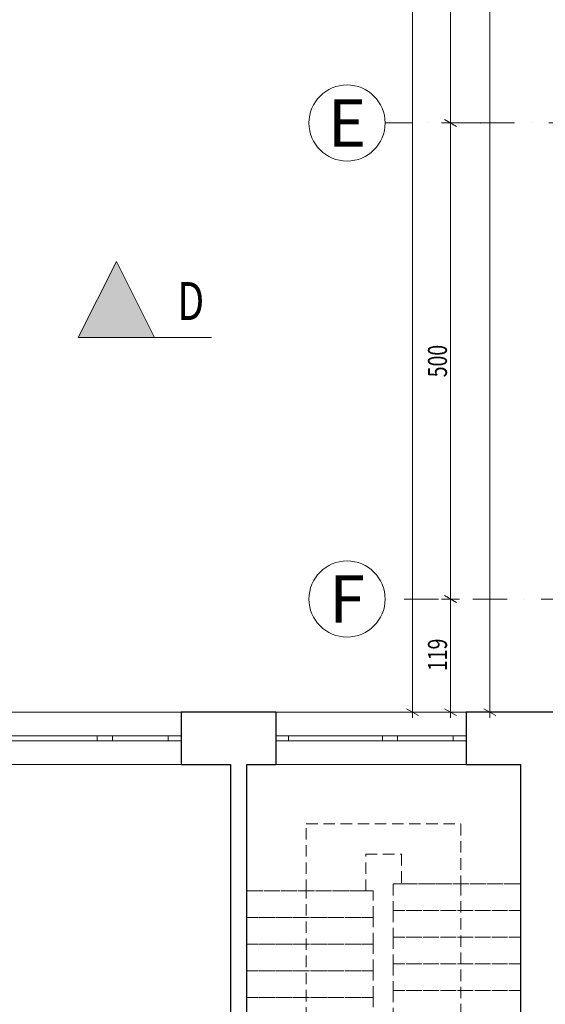
# Model space of a CAD drawing. Units: millimetres. Extents: x 4203 to 72356, y 1296 to 40232.
# Drawn here: x 38120 to 43638, y 14362 to 24704 of the extents above; entities that cross this region are included whole.
import ezdxf
from ezdxf.enums import TextEntityAlignment as Align

# ---------------------------------------------------------------- set-up
doc = ezdxf.new("R2010")
doc.units = ezdxf.units.MM
doc.header["$MEASUREMENT"] = 0
for name, pattern in [('Kropki i Kreski', [720, 360, -180, 0, -180]), ('Kropkowana gęsto', [176.388884, 0, -176.388884]), ('Przerywana gęsta', [180, 120, -60]), ('Wipeout_Contour', [1000, 0, -1000])]:
    doc.linetypes.add(name, pattern=pattern)
for name, color, linetype in [('220-A Ściany zewnętzne', 7, 'Continuous'), ('230-A Ściany działowe', 7, 'Continuous'), ('250-A Schody Pochylnie', 7, 'Continuous'), ('299-A Wymiary Opisy', 7, 'Continuous'), ('410-K Osie', 7, 'Continuous'), ('460-K Stropy', 7, 'Continuous'), ('840-G Znaczniki ogólne', 7, 'Continuous')]:
    doc.layers.add(name, color=color, linetype=linetype)
doc.styles.add('STYL_AUTOMATYCZNY_1', font='txt')
doc.styles.add('STYL_AUTOMATYCZNY_2', font='txt')
doc.styles.add('STYL_AUTOMATYCZNY_3', font='txt')
doc.dimstyles.new('STYL_AUTOMATYCZNY__2', dxfattribs={"dimtxt": 200, "dimasz": 95, "dimexe": 0.18, "dimexo": 2500, "dimgap": 0, "dimtad": 1, "dimdec": 0, "dimlfac": 0.1, "dimzin": 0, "dimdsep": 46, "dimtxsty": 'STYL_AUTOMATYCZNY_3', "dimblk": 'ARROWHEAD_2', "dimblk1": 'ARROWHEAD_2', "dimblk2": 'ARROWHEAD_2', "dimcen": 0.09, "dimclrd": 154, "dimclre": 154, "dimclrt": 154, "dimadec": 1, "dimazin": 0, "dimtfac": 1, "dimtdec": 4, "dimtmove": 0, "dimatfit": 3, "dimfxl": 0, "dimtolj": 1, "dimtzin": 0, "dimarcsym": 0})

# ---------------------------------------------------------------- blocks, each defined once
blk = doc.blocks.new('Strop_1', base_point=(13676, 5209))
at = {"layer": '460-K Stropy', "color": 7, "linetype": 'Continuous', "lineweight": 13, "flags": 128}
blk.add_lwpolyline([(13676, 5209), (17320, 5209), (17320, 9102), (19996, 9102), (19996, 5209), (43377, 5209), (43377, 13106), (40504, 13106), (40504, 16881), (13676, 16881)], close=True, dxfattribs=at)
blk = doc.blocks.new('Strop_2', base_point=(43377, 16881))
at = {"layer": '460-K Stropy', "color": 7, "linetype": 'Continuous', "lineweight": 13, "flags": 128}
blk.add_lwpolyline([(43377, 16881), (13676, 16881), (13676, 5209), (43377, 5209)], close=True, dxfattribs=at)
blk = doc.blocks.new('Schody_2')
at = {"layer": '250-A Schody Pochylnie', "linetype": 'Continuous', "lineweight": 13}
blk.add_hatch(color=7, dxfattribs=at).paths.add_polyline_path([(42714, 13557, 1), (42789, 13557, 1)])
at = {"layer": '250-A Schody Pochylnie', "color": 7, "linetype": 'Przerywana gęsta', "lineweight": 13}
for p, q in [((43377, 16881), (40504, 16881)), ((40504, 16881), (40504, 15553)), ((43377, 15948), (43377, 16881)), ((41129, 15553), (41129, 16256)), ((41129, 16256), (42752, 16256)), ((42752, 16256), (42752, 15626)), ((41754, 15553), (41754, 15939)), ((41754, 15939), (42127, 15939)), ((42127, 15939), (42127, 15626)), ((43377, 15626), (43377, 15948)), ((42127, 15626), (42042, 15626)), ((42042, 15626), (42042, 15346)), ((42127, 15626), (43377, 15626)), ((43377, 15626), (42127, 15626)), ((42752, 15626), (42752, 13666)), ((43377, 15346), (43377, 15626)), ((41754, 15553), (40504, 15553)), ((40504, 15553), (40504, 15273)), ((40504, 15553), (41754, 15553)), ((41129, 13313), (41129, 15553)), ((41832, 15553), (41754, 15553)), ((41832, 15273), (41832, 15553)), ((42042, 15346), (43377, 15346)), ((43377, 15346), (42042, 15346)), ((42042, 15346), (42042, 15066)), ((43377, 15066), (43377, 15346)), ((41832, 15273), (40504, 15273)), ((40504, 15273), (40504, 14993)), ((40504, 15273), (41832, 15273)), ((41832, 14993), (41832, 15273)), ((42042, 15066), (43377, 15066)), ((43377, 15066), (42042, 15066)), ((42042, 15066), (42042, 14786)), ((43377, 14786), (43377, 15066)), ((41832, 14993), (40504, 14993)), ((40504, 14993), (40504, 14713)), ((40504, 14993), (41832, 14993)), ((41832, 14713), (41832, 14993)), ((41832, 14713), (40504, 14713)), ((40504, 14713), (40504, 14433)), ((40504, 14713), (41832, 14713)), ((41832, 14433), (41832, 14713)), ((42042, 14786), (43377, 14786)), ((43377, 14786), (42042, 14786)), ((42042, 14786), (42042, 14506)), ((43377, 14506), (43377, 14786)), ((42042, 14506), (43377, 14506)), ((43377, 14506), (42042, 14506)), ((42042, 14506), (42042, 14226)), ((43377, 14226), (43377, 14506)), ((41832, 14433), (40504, 14433)), ((40504, 14433), (40504, 14153)), ((40504, 14433), (41832, 14433)), ((41832, 14153), (41832, 14433)), ((42042, 14226), (43377, 14226)), ((43377, 14226), (42042, 14226)), ((42042, 14226), (42042, 13946)), ((43377, 13946), (43377, 14226)), ((41832, 14153), (40504, 14153)), ((40504, 14153), (40504, 13873)), ((40504, 14153), (41832, 14153)), ((41832, 13873), (41832, 14153)), ((41832, 13873), (40504, 13873)), ((40504, 13873), (40504, 13593)), ((40504, 13873), (41832, 13873)), ((41832, 13593), (41832, 13873)), ((42042, 13946), (43377, 13946)), ((43377, 13946), (42042, 13946)), ((42042, 13946), (42042, 13666)), ((43377, 13946), (42042, 13348)), ((42042, 13946), (42752, 13666)), ((42752, 13666), (43377, 13946)), ((42042, 13666), (42752, 13666)), ((42752, 13666), (42042, 13666)), ((42042, 13666), (42042, 13386)), ((41832, 13593), (40504, 13593)), ((40504, 13593), (40504, 13313)), ((40504, 13593), (41832, 13593)), ((41832, 13313), (41832, 13593)), ((42042, 13386), (42127, 13386)), ((42127, 13386), (42042, 13386)), ((42042, 13386), (42042, 13348)), ((41832, 13313), (40504, 13313)), ((40504, 13313), (40504, 13033)), ((40504, 13313), (41832, 13313)), ((41129, 13033), (41129, 13313)), ((41832, 13033), (41832, 13313)), ((40504, 13033), (41832, 13033))]:
    blk.add_line(p, q, dxfattribs=at)
at = {"layer": '250-A Schody Pochylnie', "color": 7, "linetype": 'Continuous', "lineweight": 13}
for p, q in [((43377, 13837), (42042, 13239)), ((43377, 13666), (43377, 13837)), ((42996, 13666), (43377, 13666)), ((43377, 13666), (42996, 13666)), ((43377, 13386), (43377, 13666)), ((42752, 13557), (42752, 13386)), ((42371, 13386), (43377, 13386)), ((43377, 13386), (42371, 13386)), ((42371, 13386), (42752, 13106)), ((42752, 13386), (42752, 13106)), ((42752, 13106), (43377, 13386)), ((43377, 13106), (43377, 13386)), ((42042, 13239), (42042, 13106)), ((42042, 13106), (43377, 13106))]:
    blk.add_line(p, q, dxfattribs=at)
at = {"layer": '250-A Schody Pochylnie', "color": 7, "linetype": 'Continuous', "lineweight": 13, "flags": 128}
blk.add_lwpolyline([(42714, 13557, 1), (42789, 13557, 1)], format="xyb", close=True, dxfattribs=at)
blk = doc.blocks.new('Okno dwuskrzydłowe 25[1]')
at = {"layer": '220-A Ściany zewnętzne', "color": 7, "linetype": 'Continuous', "lineweight": 13}
for p, q in [((40808, 17431), (42808, 17431)), ((40808, 16881), (42808, 16881))]:
    blk.add_line(p, q, dxfattribs=at)
at = {"color": 254, "linetype": 'Wipeout_Contour', "lineweight": 0, "ltscale": 177319.420483}
blk.add_wipeout([(40808, 17131), (40943, 17131), (40943, 17181), (40808, 17181)], dxfattribs=at).dxf.layer = '220-A Ściany zewnętzne'
at = {"color": 254, "linetype": 'Wipeout_Contour', "lineweight": 0, "ltscale": 181356.763105}
blk.add_wipeout([(42008, 17181), (41928, 17181), (41928, 17131), (42008, 17131)], dxfattribs=at).dxf.layer = '220-A Ściany zewnętzne'
at = {"color": 254, "linetype": 'Wipeout_Contour', "lineweight": 0, "ltscale": 184220.736729}
blk.add_wipeout([(42808, 17181), (42673, 17181), (42673, 17131), (42808, 17131)], dxfattribs=at).dxf.layer = '220-A Ściany zewnętzne'
at = {"layer": '220-A Ściany zewnętzne', "color": 7, "linetype": 'Continuous', "lineweight": 25}
for p, q in [((40808, 17431), (40808, 17181)), ((42808, 17431), (42808, 17181)), ((40808, 17181), (40808, 17131)), ((40808, 17181), (40808, 17131)), ((42808, 17181), (42808, 17131)), ((42808, 17181), (42808, 17131)), ((40808, 17131), (40808, 16881)), ((42808, 17131), (42808, 16881))]:
    blk.add_line(p, q, dxfattribs=at)
at = {"color": 254, "linetype": 'Wipeout_Contour', "lineweight": 0, "ltscale": 179388.513597}
blk.add_wipeout([(40943, 17131), (41928, 17131), (41928, 17181), (40943, 17181)], dxfattribs=at).dxf.layer = '220-A Ściany zewnętzne'
at = {"color": 254, "linetype": 'Wipeout_Contour', "lineweight": 0, "ltscale": 181653.010135}
blk.add_wipeout([(42008, 17131), (42088, 17131), (42088, 17181), (42008, 17181)], dxfattribs=at).dxf.layer = '220-A Ściany zewnętzne'
at = {"layer": '220-A Ściany zewnętzne', "color": 7, "linetype": 'Continuous', "lineweight": 15}
for p, q in [((40943, 17181), (40808, 17181)), ((40943, 17131), (40943, 17181)), ((42008, 17181), (41928, 17181)), ((41928, 17181), (41928, 17131)), ((40808, 17131), (40943, 17131)), ((41928, 17131), (42008, 17131))]:
    blk.add_line(p, q, dxfattribs=at)
at = {"layer": '220-A Ściany zewnętzne', "color": 7, "linetype": 'Continuous', "lineweight": 13}
for p, q in [((41928, 17181), (40943, 17181)), ((40943, 17131), (41928, 17131))]:
    blk.add_line(p, q, dxfattribs=at)
at = {"color": 254, "linetype": 'Wipeout_Contour', "lineweight": 0, "ltscale": 182885.657743}
blk.add_wipeout([(42088, 17131), (42673, 17131), (42673, 17181), (42088, 17181)], dxfattribs=at).dxf.layer = '220-A Ściany zewnętzne'
at = {"layer": '220-A Ściany zewnętzne', "color": 7, "linetype": 'Continuous', "lineweight": 15}
for p, q in [((42088, 17181), (42008, 17181)), ((42088, 17131), (42088, 17181)), ((42808, 17181), (42673, 17181)), ((42673, 17181), (42673, 17131)), ((42008, 17131), (42088, 17131)), ((42673, 17131), (42808, 17131))]:
    blk.add_line(p, q, dxfattribs=at)
at = {"layer": '220-A Ściany zewnętzne', "color": 7, "linetype": 'Continuous', "lineweight": 13}
for p, q in [((42673, 17181), (42088, 17181)), ((42088, 17131), (42673, 17131))]:
    blk.add_line(p, q, dxfattribs=at)
blk = doc.blocks.new('Okno dwuskrzydłowe 25[2]')
at = {"layer": '220-A Ściany zewnętzne', "color": 7, "linetype": 'Continuous', "lineweight": 13}
for p, q in [((37814, 17431), (39814, 17431)), ((37814, 16881), (39814, 16881))]:
    blk.add_line(p, q, dxfattribs=at)
at = {"color": 254, "linetype": 'Wipeout_Contour', "lineweight": 0, "ltscale": 166342.66089}
blk.add_wipeout([(37814, 17131), (37949, 17131), (37949, 17181), (37814, 17181)], dxfattribs=at).dxf.layer = '220-A Ściany zewnętzne'
at = {"color": 254, "linetype": 'Wipeout_Contour', "lineweight": 0, "ltscale": 170332.974336}
blk.add_wipeout([(39014, 17181), (38934, 17181), (38934, 17131), (39014, 17131)], dxfattribs=at).dxf.layer = '220-A Ściany zewnętzne'
at = {"color": 254, "linetype": 'Wipeout_Contour', "lineweight": 0, "ltscale": 173165.601223}
blk.add_wipeout([(39814, 17181), (39679, 17181), (39679, 17131), (39814, 17131)], dxfattribs=at).dxf.layer = '220-A Ściany zewnętzne'
at = {"layer": '220-A Ściany zewnętzne', "color": 7, "linetype": 'Continuous', "lineweight": 25}
for p, q in [((37814, 17431), (37814, 17181)), ((39814, 17431), (39814, 17181)), ((37814, 17181), (37814, 17131)), ((37814, 17181), (37814, 17131)), ((39814, 17181), (39814, 17131)), ((39814, 17181), (39814, 17131)), ((37814, 17131), (37814, 16881)), ((39814, 17131), (39814, 16881))]:
    blk.add_line(p, q, dxfattribs=at)
at = {"color": 254, "linetype": 'Wipeout_Contour', "lineweight": 0, "ltscale": 168387.566174}
blk.add_wipeout([(37949, 17131), (38934, 17131), (38934, 17181), (37949, 17181)], dxfattribs=at).dxf.layer = '220-A Ściany zewnętzne'
at = {"color": 254, "linetype": 'Wipeout_Contour', "lineweight": 0, "ltscale": 170625.903922}
blk.add_wipeout([(39014, 17131), (39094, 17131), (39094, 17181), (39014, 17181)], dxfattribs=at).dxf.layer = '220-A Ściany zewnętzne'
at = {"layer": '220-A Ściany zewnętzne', "color": 7, "linetype": 'Continuous', "lineweight": 15}
for p, q in [((37949, 17181), (37814, 17181)), ((37949, 17131), (37949, 17181)), ((39014, 17181), (38934, 17181)), ((38934, 17181), (38934, 17131)), ((37814, 17131), (37949, 17131)), ((38934, 17131), (39014, 17131))]:
    blk.add_line(p, q, dxfattribs=at)
at = {"layer": '220-A Ściany zewnętzne', "color": 7, "linetype": 'Continuous', "lineweight": 13}
for p, q in [((38934, 17181), (37949, 17181)), ((37949, 17131), (38934, 17131))]:
    blk.add_line(p, q, dxfattribs=at)
at = {"color": 254, "linetype": 'Wipeout_Contour', "lineweight": 0, "ltscale": 171845.046127}
blk.add_wipeout([(39094, 17131), (39679, 17131), (39679, 17181), (39094, 17181)], dxfattribs=at).dxf.layer = '220-A Ściany zewnętzne'
at = {"layer": '220-A Ściany zewnętzne', "color": 7, "linetype": 'Continuous', "lineweight": 15}
for p, q in [((39094, 17181), (39014, 17181)), ((39094, 17131), (39094, 17181)), ((39814, 17181), (39679, 17181)), ((39679, 17181), (39679, 17131)), ((39014, 17131), (39094, 17131)), ((39679, 17131), (39814, 17131))]:
    blk.add_line(p, q, dxfattribs=at)
at = {"layer": '220-A Ściany zewnętzne', "color": 7, "linetype": 'Continuous', "lineweight": 13}
for p, q in [((39679, 17181), (39094, 17181)), ((39094, 17131), (39679, 17131))]:
    blk.add_line(p, q, dxfattribs=at)
blk = doc.blocks.new('Ściana_1', base_point=(43927, 17431))
at = {"color": 254, "linetype": 'Wipeout_Contour', "lineweight": 0, "ltscale": 175244.865052}
blk.add_wipeout([(39814, 17431), (39814, 16881), (40808, 16881), (40808, 17431)], dxfattribs=at).dxf.layer = '220-A Ściany zewnętzne'
at = {"color": 254, "linetype": 'Wipeout_Contour', "lineweight": 0, "ltscale": 140862.205161}
blk.add_wipeout([(43377, 16881), (43927, 16881), (43927, 17431)], dxfattribs=at).dxf.layer = '220-A Ściany zewnętzne'
at = {"color": 254, "linetype": 'Wipeout_Contour', "lineweight": 0, "ltscale": 169758.037759}
blk.add_wipeout([(39814, 17431), (37814, 17431), (37814, 16881), (39814, 16881)], dxfattribs=at).dxf.layer = '220-A Ściany zewnętzne'
at = {"color": 254, "linetype": 'Wipeout_Contour', "lineweight": 0, "ltscale": 140552.806126}
blk.add_wipeout([(43377, 16881), (43927, 17431), (43377, 17431)], dxfattribs=at).dxf.layer = '220-A Ściany zewnętzne'
at = {"layer": '220-A Ściany zewnętzne', "color": 7, "linetype": 'Continuous', "lineweight": 25}
for p, q in [((39814, 17431), (39814, 17181)), ((39814, 17181), (39814, 17131)), ((39814, 17131), (39814, 16881))]:
    blk.add_line(p, q, dxfattribs=at)
at = {"layer": '220-A Ściany zewnętzne', "color": 7, "linetype": 'Continuous', "lineweight": 25, "flags": 128}
blk.add_lwpolyline([(39814, 16881), (40334, 16881)], dxfattribs=at)
at = {"color": 254, "linetype": 'Wipeout_Contour', "lineweight": 0, "ltscale": 185530.541036}
blk.add_wipeout([(42808, 17431), (42808, 16881), (43377, 16881), (43377, 17431)], dxfattribs=at).dxf.layer = '220-A Ściany zewnętzne'
at = {"color": 254, "linetype": 'Wipeout_Contour', "lineweight": 0, "ltscale": 180773.704705}
blk.add_wipeout([(42808, 17431), (40808, 17431), (40808, 16881), (42808, 16881)], dxfattribs=at).dxf.layer = '220-A Ściany zewnętzne'
at = {"layer": '220-A Ściany zewnętzne', "color": 7, "linetype": 'Continuous', "lineweight": 25}
for p, q in [((40808, 17431), (40808, 17181)), ((42808, 17431), (42808, 17181)), ((40808, 17181), (40808, 17131)), ((42808, 17181), (42808, 17131)), ((40808, 17131), (40808, 16881)), ((42808, 17131), (42808, 16881))]:
    blk.add_line(p, q, dxfattribs=at)
at = {"layer": '220-A Ściany zewnętzne', "color": 7, "linetype": 'Continuous', "lineweight": 25, "flags": 128}
for points in [[(40808, 17431), (39814, 17431)], [(43927, 17431), (42808, 17431)], [(40504, 16881), (40808, 16881)], [(42808, 16881), (43377, 16881)]]:
    blk.add_lwpolyline(points, dxfattribs=at)
at = {"layer": '220-A Ściany zewnętzne', "color": 7, "linetype": 'Continuous', "lineweight": 13}
for name in ['Okno dwuskrzydłowe 25[2]', 'Okno dwuskrzydłowe 25[1]']:
    blk.add_blockref(name, (0, 0), dxfattribs=at)
blk = doc.blocks.new('Ściana_2', base_point=(43927, 17431))
at = {"color": 254, "linetype": 'Wipeout_Contour', "lineweight": 0, "ltscale": 184568.693075}
blk.add_wipeout([(43377, 16881), (43377, 12774), (43927, 12774), (43927, 16881)], dxfattribs=at).dxf.layer = '220-A Ściany zewnętzne'
at = {"layer": '220-A Ściany zewnętzne', "color": 7, "linetype": 'Continuous', "lineweight": 25, "flags": 128}
blk.add_lwpolyline([(43377, 16881), (43377, 12774)], dxfattribs=at)
blk = doc.blocks.new('Ściana_7', base_point=(40334, 13098))
at = {"color": 254, "linetype": 'Wipeout_Contour', "lineweight": 0, "ltscale": 172583.599467}
blk.add_wipeout([(40504, 13098), (40504, 16881), (40334, 16881), (40334, 13098)], dxfattribs=at).dxf.layer = '230-A Ściany działowe'
at = {"layer": '230-A Ściany działowe', "color": 7, "linetype": 'Continuous', "lineweight": 25, "flags": 128}
for points in [[(40334, 16881), (40334, 13098)], [(40504, 13098), (40504, 16881)]]:
    blk.add_lwpolyline(points, dxfattribs=at)
blk = doc.blocks.new('Standardowy znacznik osi[7]', base_point=(41957, 23619))
at = {"layer": '410-K Osie', "color": 1, "linetype": 'Kropki i Kreski', "lineweight": 13}
for q in [(41957, 23619), (69397, 23619)]:
    blk.add_line((42957, 23619), q, dxfattribs=at)
at = {"layer": '410-K Osie', "color": 1, "linetype": 'Continuous', "lineweight": 13}
blk.add_circle((41557, 23619), 400, dxfattribs=at)
at = {"layer": '410-K Osie', "color": 1, "linetype": 'Kropki i Kreski', "lineweight": 13}
blk.add_point((42957, 23619), dxfattribs=at)
blk.add_point((42957, 23619), dxfattribs=at)
at = {"layer": '410-K Osie', "color": 154, "lineweight": 13, "style": 'STYL_AUTOMATYCZNY_1'}
for tag, p in [('AC_MarkerText_1_0', (41557, 23869)), ('AC_MarkerText_1_1', (70797, 23869))]:
    blk.add_attdef(tag, text='', height=500, dxfattribs=at).set_placement(p, align=Align.TOP_CENTER)
blk = doc.blocks.new('Standardowy znacznik osi[8]', base_point=(41957, 18619))
at = {"layer": '410-K Osie', "color": 1, "linetype": 'Kropki i Kreski', "lineweight": 13}
blk.add_line((43957, 18619), (41957, 18619), dxfattribs=at)
at = {"layer": '410-K Osie', "color": 1, "linetype": 'Continuous', "lineweight": 13}
blk.add_circle((41557, 18619), 400, dxfattribs=at)
at = {"layer": '410-K Osie', "color": 154, "lineweight": 13, "style": 'STYL_AUTOMATYCZNY_1'}
for tag, p in [('AC_MarkerText_1_0', (41557, 18869)), ('AC_MarkerText_1_1', (70797, 18869))]:
    blk.add_attdef(tag, text='', height=500, dxfattribs=at).set_placement(p, align=Align.TOP_CENTER)
blk = doc.blocks.new('*D602')
at = {"layer": '299-A Wymiary Opisy', "color": 154, "linetype": 'Continuous', "lineweight": 13}
for p, q in [((50257, 34964), (42963, 34964)), ((42994, 35000), (43119, 34928)), ((43057, 17431), (43057, 34964)), ((43150, 17431), (42963, 17431)), ((42994, 17467), (43119, 17395)), ((43057, 17370), (43057, 17431))]:
    blk.add_line(p, q, dxfattribs=at)
at = {"layer": '299-A Wymiary Opisy', "color": 154, "lineweight": 13, "insert": (43020, 25941), "char_height": 200, "attachment_point": 7, "rotation": 90, "style": 'STYL_AUTOMATYCZNY_2'}
blk.add_mtext('{\\A1;\\W0.75000x;1\xa0753}', dxfattribs=at)
blk = doc.blocks.new('ARROWHEAD_2')
at = {"color": 0, "linetype": 'Continuous', "lineweight": 0}
for p, q in [((0, 0), (-1, 0)), ((-0.38, -0.66), (0.38, 0.66))]:
    blk.add_line(p, q, dxfattribs=at)
blk = doc.blocks.new('*D604')
at = {"layer": '299-A Wymiary Opisy', "color": 154, "linetype": 'Continuous', "lineweight": 13}
for p, q in [((42737, 18619), (42549, 18619)), ((42581, 18655), (42706, 18583)), ((42643, 17431), (42643, 18619)), ((42737, 17431), (42549, 17431)), ((42581, 17467), (42706, 17395)), ((42643, 17370), (42643, 17431))]:
    blk.add_line(p, q, dxfattribs=at)
at = {"layer": '299-A Wymiary Opisy', "color": 154, "lineweight": 13, "insert": (42606, 17862), "char_height": 200, "attachment_point": 7, "rotation": 90, "style": 'STYL_AUTOMATYCZNY_2'}
blk.add_mtext('{\\A1;\\W0.75000x;119}', dxfattribs=at)
blk = doc.blocks.new('*D605')
at = {"layer": '299-A Wymiary Opisy', "color": 154, "linetype": 'Continuous', "lineweight": 13}
for p, q in [((42737, 23619), (42549, 23619)), ((42581, 23655), (42706, 23583)), ((42643, 18619), (42643, 23619)), ((42737, 18619), (42549, 18619)), ((42581, 18655), (42706, 18583))]:
    blk.add_line(p, q, dxfattribs=at)
at = {"layer": '299-A Wymiary Opisy', "color": 154, "lineweight": 13, "insert": (42606, 20948), "char_height": 200, "attachment_point": 7, "rotation": 90, "style": 'STYL_AUTOMATYCZNY_2'}
blk.add_mtext('{\\A1;\\W0.75000x;500}', dxfattribs=at)
blk = doc.blocks.new('*D606')
at = {"layer": '299-A Wymiary Opisy', "color": 154, "linetype": 'Continuous', "lineweight": 13}
for p, q in [((42737, 29919), (42549, 29919)), ((42581, 29955), (42706, 29883)), ((42643, 23619), (42643, 29919)), ((42737, 23619), (42549, 23619)), ((42581, 23655), (42706, 23583))]:
    blk.add_line(p, q, dxfattribs=at)
at = {"layer": '299-A Wymiary Opisy', "color": 154, "lineweight": 13, "insert": (42607, 26598), "char_height": 200, "attachment_point": 7, "rotation": 90, "style": 'STYL_AUTOMATYCZNY_2'}
blk.add_mtext('{\\A1;\\W0.75000x;630}', dxfattribs=at)
blk = doc.blocks.new('*D610')
at = {"layer": '299-A Wymiary Opisy', "color": 154, "linetype": 'Continuous', "lineweight": 13}
for p, q in [((42243, 36864), (42243, 36925)), ((50257, 36864), (42149, 36864)), ((42306, 36828), (42181, 36900)), ((42243, 17431), (42243, 36864)), ((42337, 17431), (42149, 17431)), ((42181, 17467), (42306, 17395)), ((42243, 17370), (42243, 17431))]:
    blk.add_line(p, q, dxfattribs=at)
at = {"layer": '299-A Wymiary Opisy', "color": 154, "lineweight": 13, "insert": (42207, 26891), "char_height": 200, "attachment_point": 7, "rotation": 90, "style": 'STYL_AUTOMATYCZNY_2'}
blk.add_mtext('{\\A1;\\W0.75000x;1\xa0943}', dxfattribs=at)
blk = doc.blocks.new('Płaszczyzna odcinająca_15', base_point=(39135, 21365))
at = {"layer": '840-G Znaczniki ogólne', "linetype": 'Continuous', "lineweight": 13}
blk.add_hatch(color=154, dxfattribs=at).paths.add_polyline_path([(38735, 21365), (39535, 21365), (39135, 22165)])
at = {"layer": '840-G Znaczniki ogólne', "color": 154, "linetype": 'Continuous', "lineweight": 13}
blk.add_line((39535, 21365), (40135, 21365), dxfattribs=at)
at = {"layer": '840-G Znaczniki ogólne', "color": 154, "linetype": 'Continuous', "lineweight": 13, "flags": 128}
blk.add_lwpolyline([(38735, 21365), (39535, 21365), (39135, 22165)], close=True, dxfattribs=at)
at = {"layer": '840-G Znaczniki ogólne', "color": 154, "lineweight": 13, "insert": (40057, 21548), "char_height": 400, "attachment_point": 9, "style": 'STYL_AUTOMATYCZNY_3'}
blk.add_mtext('{\\A1;\\W0.75000x;D}', dxfattribs=at)

msp = doc.modelspace()

# ---------------------------------------------------------------- block references
at = {"layer": '250-A Schody Pochylnie', "color": 251, "linetype": 'Kropkowana gęsto', "lineweight": 13}
msp.add_blockref('Schody_2', (0, 0), dxfattribs=at)
at = {"layer": '410-K Osie', "color": 251, "linetype": 'Continuous', "lineweight": 13}
ref = msp.add_blockref('Standardowy znacznik osi[7]', (41956.6, 23618.8), dxfattribs=at)
ref.add_attrib('AC_MarkerText_1', 'E', dxfattribs={"color": 154, "lineweight": 13, "height": 500, "style": 'STYL_AUTOMATYCZNY_1'}).set_placement((41556.6, 23868.8), align=Align.TOP_CENTER)
ref = msp.add_blockref('Standardowy znacznik osi[8]', (41956.6, 18618.8), dxfattribs=at)
ref.add_attrib('AC_MarkerText_1', 'F', dxfattribs={"color": 154, "lineweight": 13, "height": 500, "style": 'STYL_AUTOMATYCZNY_1'}).set_placement((41556.6, 18868.8), align=Align.TOP_CENTER)
at = {"layer": '460-K Stropy', "color": 7, "linetype": 'Continuous', "lineweight": 13}
for name, p in [('Strop_1', (13675.8, 5208.8)), ('Strop_2', (43376.6, 16880.9))]:
    msp.add_blockref(name, p, dxfattribs=at)
at = {"layer": '840-G Znaczniki ogólne', "color": 154, "lineweight": 13}
msp.add_blockref('Płaszczyzna odcinająca_15', (39135.1, 21365.4), dxfattribs=at)

# ---------------------------------------------------------------- dimensions: what is measured, and where the dimension line sits
at = {"layer": '299-A Wymiary Opisy', "color": 154, "linetype": 'Continuous', "lineweight": 13}
for base, p1, p2, picture, middle in [((42643.1, 29918.8), (41956.6, 23618.8), (41956.6, 29918.8), '*D606', (42503.1, 26826.8)), ((42643.1, 23618.8), (41956.6, 18618.8), (41956.6, 23618.8), '*D605', (42503.1, 21176.8))]:
    dim = msp.add_linear_dim(base=base, p1=p1, p2=p2, angle=90, dimstyle='STYL_AUTOMATYCZNY__2', dxfattribs=at)
    dim.commit()
    dim.dimension.update_dxf_attribs({"geometry": picture, "text_midpoint": middle, "dimtype": 160, "text_rotation": 90})

# ---------------------------------------------------------------- next in the draw order: block references
at = {"layer": '220-A Ściany zewnętzne', "color": 7, "lineweight": 25}
msp.add_blockref('Ściana_1', (43926.6, 17430.9), dxfattribs=at)

# ---------------------------------------------------------------- next in the draw order: block references
msp.add_blockref('Ściana_2', (43926.6, 17430.9), dxfattribs=at)
at = {"layer": '230-A Ściany działowe', "color": 7, "lineweight": 25}
msp.add_blockref('Ściana_7', (40334.5, 13098.5), dxfattribs=at)

# ---------------------------------------------------------------- next in the draw order: dimensions: what is measured, and where the dimension line sits
at = {"layer": '299-A Wymiary Opisy', "color": 154, "linetype": 'Continuous', "lineweight": 13}
for base, p2, picture, middle in [((42243.1, 36863.8), (52756.6, 36863.8), '*D610', (42103.1, 27234.4)), ((43056.6, 34963.8), (52756.6, 34963.8), '*D602', (42916.6, 26284.4)), ((42643.1, 18618.8), (41956.6, 18618.8), '*D604', (42503.1, 18090.4))]:
    dim = msp.add_linear_dim(base=base, p1=(43756.6, 17430.9), p2=p2, angle=90, dimstyle='STYL_AUTOMATYCZNY__2', dxfattribs=at)
    dim.commit()
    dim.dimension.update_dxf_attribs({"geometry": picture, "text_midpoint": middle, "dimtype": 160, "text_rotation": 90})

doc.saveas('drawing.dxf')
